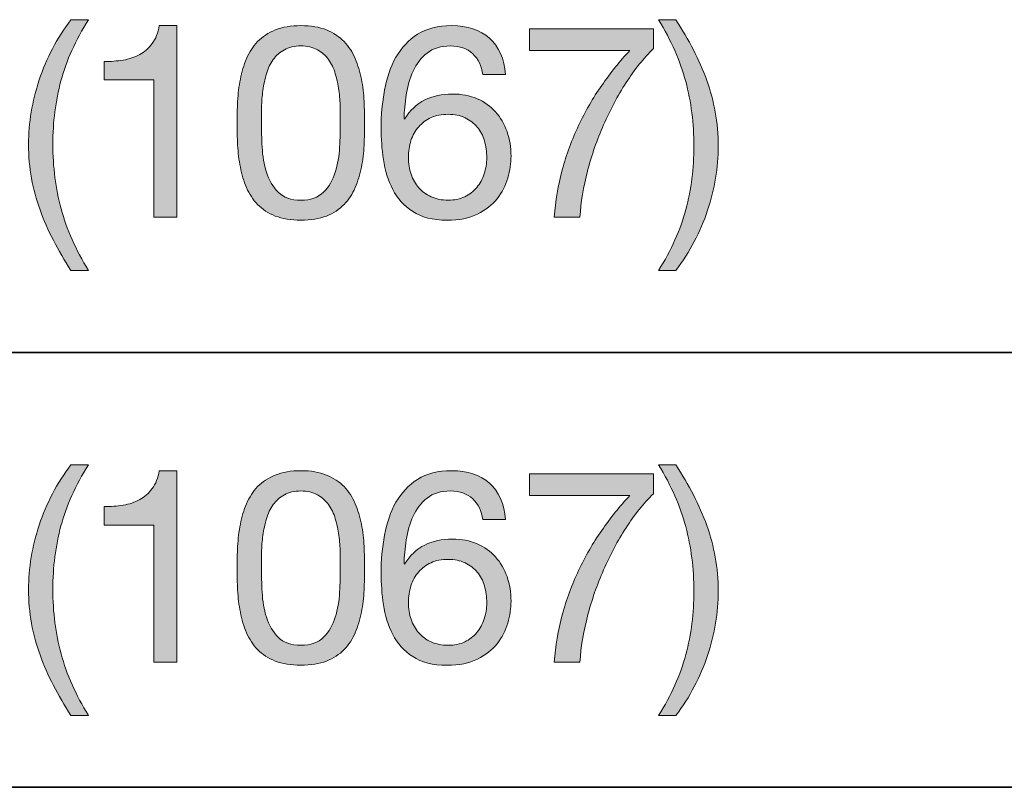
# Model space of a CAD drawing. Units: inches. Extents: x 0.5 to 8, y 0.2 to 10.9.
# Drawn here: x 5.8 to 6.3, y 8.4 to 8.7 of the extents above; entities that cross this region are included whole.
import ezdxf

# ---------------------------------------------------------------- set-up
doc = ezdxf.new("R2010")
doc.units = ezdxf.units.IN
doc.header["$MEASUREMENT"] = 0
doc.layers.add('Layer 1', color=7, linetype='Continuous')

# ---------------------------------------------------------------- blocks, each defined once
blk = doc.blocks.new('block 58')
at = {"layer": 'Layer 1'}
h = blk.add_hatch(color=250, dxfattribs=at)
h.dxf.hatch_style = 2
edge = h.paths.add_edge_path()
edge.add_spline(control_points=[(5.85645, 8.62703), (5.85415, 8.6314), (5.85221, 8.63582), (5.8506, 8.64031), (5.84899, 8.6448), (5.84775, 8.64939), (5.84688, 8.65412), (5.84602, 8.65884), (5.84558, 8.6638), (5.84558, 8.66899), (5.84558, 8.67828), (5.84714, 8.68765), (5.85025, 8.69709), (5.85335, 8.70654), (5.85798, 8.71531), (5.86412, 8.72342), (5.86412, 8.72342), (5.87179, 8.72342), (5.87179, 8.72342), (5.86613, 8.71444), (5.86211, 8.70555), (5.85975, 8.69674), (5.85738, 8.68792), (5.8562, 8.67868), (5.8562, 8.66899), (5.8562, 8.65908), (5.85741, 8.64967), (5.85981, 8.64078), (5.86221, 8.63188), (5.8662, 8.62291), (5.87179, 8.61386), (5.87179, 8.61386), (5.86412, 8.61386), (5.86412, 8.61386), (5.86129, 8.61827), (5.85872, 8.62266), (5.85645, 8.62703)], knot_values=[0, 0, 0, 0, 1, 1, 1, 2, 2, 2, 3, 3, 3, 4, 4, 4, 5, 5, 5, 6, 6, 6, 7, 7, 7, 8, 8, 8, 9, 9, 9, 10, 10, 10, 11, 11, 11, 12, 12, 12, 12], degree=3, periodic=1)
h = blk.add_hatch(color=250, dxfattribs=at)
h.dxf.hatch_style = 2
edge = h.paths.add_edge_path()
edge.add_spline(control_points=[(6.13281, 8.64048), (6.13517, 8.64934), (6.13635, 8.65856), (6.13635, 8.66817), (6.13635, 8.67809), (6.13515, 8.68751), (6.13274, 8.69645), (6.13034, 8.70538), (6.1264, 8.71437), (6.12089, 8.72342), (6.12089, 8.72342), (6.12845, 8.72342), (6.12845, 8.72342), (6.13128, 8.71901), (6.13383, 8.71462), (6.13611, 8.71025), (6.1384, 8.70589), (6.14034, 8.70144), (6.14195, 8.69691), (6.14357, 8.69239), (6.14482, 8.68776), (6.14568, 8.68304), (6.14654, 8.67832), (6.14697, 8.67336), (6.14697, 8.66817), (6.14697, 8.65888), (6.14543, 8.64954), (6.14231, 8.64013), (6.1392, 8.63072), (6.13458, 8.62197), (6.12845, 8.61386), (6.12845, 8.61386), (6.12089, 8.61386), (6.12089, 8.61386), (6.12648, 8.62276), (6.13045, 8.63163), (6.13281, 8.64048)], knot_values=[0, 0, 0, 0, 1, 1, 1, 2, 2, 2, 3, 3, 3, 4, 4, 4, 5, 5, 5, 6, 6, 6, 7, 7, 7, 8, 8, 8, 9, 9, 9, 10, 10, 10, 11, 11, 11, 12, 12, 12, 12], degree=3, periodic=1)
h = blk.add_hatch(color=250, dxfattribs=at)
h.dxf.hatch_style = 2
edge = h.paths.add_edge_path()
edge.add_spline(control_points=[(5.90036, 8.63712), (5.90036, 8.63712), (5.90036, 8.69709), (5.90036, 8.69709), (5.90036, 8.69709), (5.87863, 8.69709), (5.87863, 8.69709), (5.87863, 8.69709), (5.87863, 8.70512), (5.87863, 8.70512), (5.88147, 8.70512), (5.88422, 8.70534), (5.88691, 8.70577), (5.88958, 8.7062), (5.89199, 8.70701), (5.89417, 8.70819), (5.89632, 8.70937), (5.89815, 8.71098), (5.89966, 8.71303), (5.90115, 8.71507), (5.90217, 8.71767), (5.90272, 8.72082), (5.90272, 8.72082), (5.9104, 8.72082), (5.9104, 8.72082), (5.9104, 8.72082), (5.9104, 8.63712), (5.9104, 8.63712), (5.9104, 8.63712), (5.90036, 8.63712), (5.90036, 8.63712)], knot_values=[0, 0, 0, 0, 1, 1, 1, 2, 2, 2, 3, 3, 3, 4, 4, 4, 5, 5, 5, 6, 6, 6, 7, 7, 7, 8, 8, 8, 9, 9, 9, 10, 10, 10, 10], degree=3, periodic=1)
h = blk.add_hatch(color=250, dxfattribs=at)
h.dxf.hatch_style = 2
edge = h.paths.add_edge_path()
edge.add_spline(control_points=[(5.93696, 8.68776), (5.93712, 8.69107), (5.93751, 8.6943), (5.93814, 8.69744), (5.93876, 8.7006), (5.93967, 8.70359), (5.94085, 8.70641), (5.94203, 8.70925), (5.94364, 8.71173), (5.94569, 8.71385), (5.94774, 8.71598), (5.95032, 8.71767), (5.95342, 8.71893), (5.95653, 8.72019), (5.96026, 8.72082), (5.96459, 8.72082), (5.96891, 8.72082), (5.97263, 8.72019), (5.97574, 8.71893), (5.97884, 8.71767), (5.98142, 8.71598), (5.98347, 8.71385), (5.98551, 8.71173), (5.98713, 8.70925), (5.98831, 8.70641), (5.98949, 8.70359), (5.9904, 8.7006), (5.99102, 8.69744), (5.99166, 8.6943), (5.99205, 8.69107), (5.9922, 8.68776), (5.99236, 8.68446), (5.99245, 8.68127), (5.99245, 8.6782), (5.99245, 8.67513), (5.99236, 8.67194), (5.9922, 8.66864), (5.99205, 8.66534), (5.99166, 8.66211), (5.99102, 8.65896), (5.9904, 8.65581), (5.98949, 8.65284), (5.98831, 8.65004), (5.98713, 8.64725), (5.98551, 8.6448), (5.98347, 8.64267), (5.98142, 8.64054), (5.97887, 8.63887), (5.9758, 8.63765), (5.97272, 8.63643), (5.96899, 8.63582), (5.96459, 8.63582), (5.96026, 8.63582), (5.95653, 8.63643), (5.95342, 8.63765), (5.95032, 8.63887), (5.94774, 8.64054), (5.94569, 8.64267), (5.94364, 8.6448), (5.94203, 8.64725), (5.94085, 8.65004), (5.93967, 8.65284), (5.93876, 8.65581), (5.93814, 8.65896), (5.93751, 8.66211), (5.93712, 8.66534), (5.93696, 8.66864), (5.93679, 8.67194), (5.93673, 8.67513), (5.93673, 8.6782), (5.93673, 8.68127), (5.93679, 8.68446), (5.93696, 8.68776)], knot_values=[0, 0, 0, 0, 1, 1, 1, 2, 2, 2, 3, 3, 3, 4, 4, 4, 5, 5, 5, 6, 6, 6, 7, 7, 7, 8, 8, 8, 9, 9, 9, 10, 10, 10, 11, 11, 11, 12, 12, 12, 13, 13, 13, 14, 14, 14, 15, 15, 15, 16, 16, 16, 17, 17, 17, 18, 18, 18, 19, 19, 19, 20, 20, 20, 21, 21, 21, 22, 22, 22, 23, 23, 23, 24, 24, 24, 24], degree=3, periodic=1)
edge = h.paths.add_edge_path()
edge.add_spline(control_points=[(5.94765, 8.66775), (5.94784, 8.66386), (5.94847, 8.6602), (5.94953, 8.65677), (5.95059, 8.65335), (5.9523, 8.65046), (5.95467, 8.6481), (5.95703, 8.64574), (5.96033, 8.64456), (5.96459, 8.64456), (5.96883, 8.64456), (5.97214, 8.64574), (5.9745, 8.6481), (5.97686, 8.65046), (5.97857, 8.65335), (5.97963, 8.65677), (5.9807, 8.6602), (5.98132, 8.66386), (5.98153, 8.66775), (5.98172, 8.67165), (5.98181, 8.67517), (5.98181, 8.67832), (5.98181, 8.68037), (5.9818, 8.68263), (5.98176, 8.68511), (5.98172, 8.68759), (5.98153, 8.69006), (5.98117, 8.69255), (5.98082, 8.69503), (5.98031, 8.69744), (5.97963, 8.69981), (5.97896, 8.70217), (5.97799, 8.70423), (5.97668, 8.70601), (5.97538, 8.70778), (5.97375, 8.70921), (5.97179, 8.71031), (5.96982, 8.71141), (5.96742, 8.71197), (5.96459, 8.71197), (5.96175, 8.71197), (5.95935, 8.71141), (5.95738, 8.71031), (5.95542, 8.70921), (5.95378, 8.70778), (5.95249, 8.70601), (5.95119, 8.70423), (5.9502, 8.70217), (5.94953, 8.69981), (5.94887, 8.69744), (5.94835, 8.69503), (5.948, 8.69255), (5.94765, 8.69006), (5.94744, 8.68759), (5.9474, 8.68511), (5.94736, 8.68263), (5.94735, 8.68037), (5.94735, 8.67832), (5.94735, 8.67517), (5.94744, 8.67165), (5.94765, 8.66775)], knot_values=[0, 0, 0, 0, 1, 1, 1, 2, 2, 2, 3, 3, 3, 4, 4, 4, 5, 5, 5, 6, 6, 6, 7, 7, 7, 8, 8, 8, 9, 9, 9, 10, 10, 10, 11, 11, 11, 12, 12, 12, 13, 13, 13, 14, 14, 14, 15, 15, 15, 16, 16, 16, 17, 17, 17, 18, 18, 18, 19, 19, 19, 20, 20, 20, 20], degree=3, periodic=1)
h = blk.add_hatch(color=250, dxfattribs=at)
h.dxf.hatch_style = 2
edge = h.paths.add_edge_path()
edge.add_spline(control_points=[(6.03966, 8.70854), (6.03722, 8.71082), (6.034, 8.71197), (6.02999, 8.71197), (6.02573, 8.71197), (6.02231, 8.71092), (6.01971, 8.70884), (6.01712, 8.70675), (6.01508, 8.70412), (6.01363, 8.70093), (6.01218, 8.69774), (6.01118, 8.6943), (6.01062, 8.6906), (6.01008, 8.6869), (6.00975, 8.68344), (6.00968, 8.68021), (6.00968, 8.68021), (6.00991, 8.67997), (6.00991, 8.67997), (6.01227, 8.68383), (6.0152, 8.68663), (6.0187, 8.68835), (6.02222, 8.69008), (6.02625, 8.69095), (6.03082, 8.69095), (6.03483, 8.69095), (6.03843, 8.69026), (6.04161, 8.68888), (6.0448, 8.68751), (6.04747, 8.6856), (6.04964, 8.68316), (6.0518, 8.68072), (6.05348, 8.67785), (6.05466, 8.67454), (6.05584, 8.67124), (6.05642, 8.66766), (6.05642, 8.6638), (6.05642, 8.66073), (6.05596, 8.65755), (6.05501, 8.65424), (6.05406, 8.65093), (6.05252, 8.64792), (6.05035, 8.6452), (6.04818, 8.64249), (6.04532, 8.64025), (6.04173, 8.63848), (6.03815, 8.63671), (6.03372, 8.63582), (6.02846, 8.63582), (6.02223, 8.63582), (6.01724, 8.63708), (6.01345, 8.6396), (6.00968, 8.64212), (6.00677, 8.64535), (6.00472, 8.64928), (6.00267, 8.65321), (6.00132, 8.65755), (6.00065, 8.66227), (5.99997, 8.66699), (5.99965, 8.67155), (5.99965, 8.67596), (5.99965, 8.6817), (6.00014, 8.68727), (6.00113, 8.69266), (6.0021, 8.69805), (6.00377, 8.70283), (6.00613, 8.70701), (6.0085, 8.71118), (6.01165, 8.71453), (6.01558, 8.71704), (6.01952, 8.71956), (6.02447, 8.72082), (6.03045, 8.72082), (6.03738, 8.72082), (6.04289, 8.71899), (6.04698, 8.71533), (6.05108, 8.71167), (6.05344, 8.70638), (6.05406, 8.69945), (6.05406, 8.69945), (6.04403, 8.69945), (6.04403, 8.69945), (6.04357, 8.70323), (6.0421, 8.70626), (6.03966, 8.70854)], knot_values=[0, 0, 0, 0, 1, 1, 1, 2, 2, 2, 3, 3, 3, 4, 4, 4, 5, 5, 5, 6, 6, 6, 7, 7, 7, 8, 8, 8, 9, 9, 9, 10, 10, 10, 11, 11, 11, 12, 12, 12, 13, 13, 13, 14, 14, 14, 15, 15, 15, 16, 16, 16, 17, 17, 17, 18, 18, 18, 19, 19, 19, 20, 20, 20, 21, 21, 21, 22, 22, 22, 23, 23, 23, 24, 24, 24, 25, 25, 25, 26, 26, 26, 27, 27, 27, 28, 28, 28, 28], degree=3, periodic=1)
edge = h.paths.add_edge_path()
edge.add_spline(control_points=[(6.02148, 8.68062), (6.01935, 8.67964), (6.01755, 8.6783), (6.01606, 8.67661), (6.01455, 8.67491), (6.01344, 8.67291), (6.0127, 8.67059), (6.01194, 8.66827), (6.01157, 8.66581), (6.01157, 8.66321), (6.01157, 8.66061), (6.01196, 8.65817), (6.01275, 8.65589), (6.01354, 8.65361), (6.01466, 8.65164), (6.01611, 8.64998), (6.01756, 8.64834), (6.01938, 8.64701), (6.02154, 8.64603), (6.02371, 8.64505), (6.02616, 8.64456), (6.02892, 8.64456), (6.03167, 8.64456), (6.0341, 8.64505), (6.03619, 8.64603), (6.03826, 8.64701), (6.04003, 8.64837), (6.04144, 8.65011), (6.04285, 8.65184), (6.04393, 8.65382), (6.04468, 8.65607), (6.04542, 8.65831), (6.0458, 8.66065), (6.0458, 8.66309), (6.0458, 8.66569), (6.04546, 8.66815), (6.0448, 8.67047), (6.04414, 8.67279), (6.04309, 8.6748), (6.04167, 8.67649), (6.04026, 8.67818), (6.03848, 8.67954), (6.03636, 8.68056), (6.03423, 8.68159), (6.03175, 8.68209), (6.02892, 8.68209), (6.02608, 8.68209), (6.02361, 8.68161), (6.02148, 8.68062)], knot_values=[0, 0, 0, 0, 1, 1, 1, 2, 2, 2, 3, 3, 3, 4, 4, 4, 5, 5, 5, 6, 6, 6, 7, 7, 7, 8, 8, 8, 9, 9, 9, 10, 10, 10, 11, 11, 11, 12, 12, 12, 13, 13, 13, 14, 14, 14, 15, 15, 15, 16, 16, 16, 16], degree=3, periodic=1)
h = blk.add_hatch(color=250, dxfattribs=at)
h.dxf.hatch_style = 2
edge = h.paths.add_edge_path()
edge.add_spline(control_points=[(6.10672, 8.69591), (6.10301, 8.69017), (6.09973, 8.68403), (6.09686, 8.6775), (6.09399, 8.67096), (6.09165, 8.66423), (6.08984, 8.65731), (6.08803, 8.65038), (6.08693, 8.64365), (6.08653, 8.63712), (6.08653, 8.63712), (6.07532, 8.63712), (6.07532, 8.63712), (6.07579, 8.6442), (6.07694, 8.65111), (6.0788, 8.65784), (6.08065, 8.66456), (6.08303, 8.67102), (6.08594, 8.6772), (6.08885, 8.68338), (6.09222, 8.68922), (6.09604, 8.69473), (6.09985, 8.70024), (6.10396, 8.70532), (6.10837, 8.70996), (6.10837, 8.70996), (6.06445, 8.70996), (6.06445, 8.70996), (6.06445, 8.70996), (6.06445, 8.7194), (6.06445, 8.7194), (6.06445, 8.7194), (6.11864, 8.7194), (6.11864, 8.7194), (6.11864, 8.7194), (6.11864, 8.71079), (6.11864, 8.71079), (6.11439, 8.70661), (6.11042, 8.70165), (6.10672, 8.69591)], knot_values=[0, 0, 0, 0, 1, 1, 1, 2, 2, 2, 3, 3, 3, 4, 4, 4, 5, 5, 5, 6, 6, 6, 7, 7, 7, 8, 8, 8, 9, 9, 9, 10, 10, 10, 11, 11, 11, 12, 12, 12, 13, 13, 13, 13], degree=3, periodic=1)
at = {"layer": 'Layer 1', "lineweight": 0}
for points, knots in [([(5.85645, 8.62703), (5.85415, 8.6314), (5.85221, 8.63582), (5.8506, 8.64031), (5.84899, 8.6448), (5.84775, 8.64939), (5.84688, 8.65412), (5.84602, 8.65884), (5.84558, 8.6638), (5.84558, 8.66899), (5.84558, 8.67828), (5.84714, 8.68765), (5.85025, 8.69709), (5.85335, 8.70654), (5.85798, 8.71531), (5.86412, 8.72342), (5.86412, 8.72342), (5.87179, 8.72342), (5.87179, 8.72342), (5.86613, 8.71444), (5.86211, 8.70555), (5.85975, 8.69674), (5.85738, 8.68792), (5.8562, 8.67868), (5.8562, 8.66899), (5.8562, 8.65908), (5.85741, 8.64967), (5.85981, 8.64078), (5.86221, 8.63188), (5.8662, 8.62291), (5.87179, 8.61386), (5.87179, 8.61386), (5.86412, 8.61386), (5.86412, 8.61386), (5.86129, 8.61827), (5.85872, 8.62266), (5.85645, 8.62703)], [0, 0, 0, 0, 1, 1, 1, 2, 2, 2, 3, 3, 3, 4, 4, 4, 5, 5, 5, 6, 6, 6, 7, 7, 7, 8, 8, 8, 9, 9, 9, 10, 10, 10, 11, 11, 11, 12, 12, 12, 12]), ([(6.13281, 8.64048), (6.13517, 8.64934), (6.13635, 8.65856), (6.13635, 8.66817), (6.13635, 8.67809), (6.13515, 8.68751), (6.13274, 8.69645), (6.13034, 8.70538), (6.1264, 8.71437), (6.12089, 8.72342), (6.12089, 8.72342), (6.12845, 8.72342), (6.12845, 8.72342), (6.13128, 8.71901), (6.13383, 8.71462), (6.13611, 8.71025), (6.1384, 8.70589), (6.14034, 8.70144), (6.14195, 8.69691), (6.14357, 8.69239), (6.14482, 8.68776), (6.14568, 8.68304), (6.14654, 8.67832), (6.14697, 8.67336), (6.14697, 8.66817), (6.14697, 8.65888), (6.14543, 8.64954), (6.14231, 8.64013), (6.1392, 8.63072), (6.13458, 8.62197), (6.12845, 8.61386), (6.12845, 8.61386), (6.12089, 8.61386), (6.12089, 8.61386), (6.12648, 8.62276), (6.13045, 8.63163), (6.13281, 8.64048)], [0, 0, 0, 0, 1, 1, 1, 2, 2, 2, 3, 3, 3, 4, 4, 4, 5, 5, 5, 6, 6, 6, 7, 7, 7, 8, 8, 8, 9, 9, 9, 10, 10, 10, 11, 11, 11, 12, 12, 12, 12]), ([(5.90036, 8.63712), (5.90036, 8.63712), (5.90036, 8.69709), (5.90036, 8.69709), (5.90036, 8.69709), (5.87863, 8.69709), (5.87863, 8.69709), (5.87863, 8.69709), (5.87863, 8.70512), (5.87863, 8.70512), (5.88147, 8.70512), (5.88422, 8.70534), (5.88691, 8.70577), (5.88958, 8.7062), (5.89199, 8.70701), (5.89417, 8.70819), (5.89632, 8.70937), (5.89815, 8.71098), (5.89966, 8.71303), (5.90115, 8.71507), (5.90217, 8.71767), (5.90272, 8.72082), (5.90272, 8.72082), (5.9104, 8.72082), (5.9104, 8.72082), (5.9104, 8.72082), (5.9104, 8.63712), (5.9104, 8.63712), (5.9104, 8.63712), (5.90036, 8.63712), (5.90036, 8.63712)], [0, 0, 0, 0, 1, 1, 1, 2, 2, 2, 3, 3, 3, 4, 4, 4, 5, 5, 5, 6, 6, 6, 7, 7, 7, 8, 8, 8, 9, 9, 9, 10, 10, 10, 10]), ([(5.93696, 8.68776), (5.93712, 8.69107), (5.93751, 8.6943), (5.93814, 8.69744), (5.93876, 8.7006), (5.93967, 8.70359), (5.94085, 8.70641), (5.94203, 8.70925), (5.94364, 8.71173), (5.94569, 8.71385), (5.94774, 8.71598), (5.95032, 8.71767), (5.95342, 8.71893), (5.95653, 8.72019), (5.96026, 8.72082), (5.96459, 8.72082), (5.96891, 8.72082), (5.97263, 8.72019), (5.97574, 8.71893), (5.97884, 8.71767), (5.98142, 8.71598), (5.98347, 8.71385), (5.98551, 8.71173), (5.98713, 8.70925), (5.98831, 8.70641), (5.98949, 8.70359), (5.9904, 8.7006), (5.99102, 8.69744), (5.99166, 8.6943), (5.99205, 8.69107), (5.9922, 8.68776), (5.99236, 8.68446), (5.99245, 8.68127), (5.99245, 8.6782), (5.99245, 8.67513), (5.99236, 8.67194), (5.9922, 8.66864), (5.99205, 8.66534), (5.99166, 8.66211), (5.99102, 8.65896), (5.9904, 8.65581), (5.98949, 8.65284), (5.98831, 8.65004), (5.98713, 8.64725), (5.98551, 8.6448), (5.98347, 8.64267), (5.98142, 8.64054), (5.97887, 8.63887), (5.9758, 8.63765), (5.97272, 8.63643), (5.96899, 8.63582), (5.96459, 8.63582), (5.96026, 8.63582), (5.95653, 8.63643), (5.95342, 8.63765), (5.95032, 8.63887), (5.94774, 8.64054), (5.94569, 8.64267), (5.94364, 8.6448), (5.94203, 8.64725), (5.94085, 8.65004), (5.93967, 8.65284), (5.93876, 8.65581), (5.93814, 8.65896), (5.93751, 8.66211), (5.93712, 8.66534), (5.93696, 8.66864), (5.93679, 8.67194), (5.93673, 8.67513), (5.93673, 8.6782), (5.93673, 8.68127), (5.93679, 8.68446), (5.93696, 8.68776)], [0, 0, 0, 0, 1, 1, 1, 2, 2, 2, 3, 3, 3, 4, 4, 4, 5, 5, 5, 6, 6, 6, 7, 7, 7, 8, 8, 8, 9, 9, 9, 10, 10, 10, 11, 11, 11, 12, 12, 12, 13, 13, 13, 14, 14, 14, 15, 15, 15, 16, 16, 16, 17, 17, 17, 18, 18, 18, 19, 19, 19, 20, 20, 20, 21, 21, 21, 22, 22, 22, 23, 23, 23, 24, 24, 24, 24]), ([(6.03966, 8.70854), (6.03722, 8.71082), (6.034, 8.71197), (6.02999, 8.71197), (6.02573, 8.71197), (6.02231, 8.71092), (6.01971, 8.70884), (6.01712, 8.70675), (6.01508, 8.70412), (6.01363, 8.70093), (6.01218, 8.69774), (6.01118, 8.6943), (6.01062, 8.6906), (6.01008, 8.6869), (6.00975, 8.68344), (6.00968, 8.68021), (6.00968, 8.68021), (6.00991, 8.67997), (6.00991, 8.67997), (6.01227, 8.68383), (6.0152, 8.68663), (6.0187, 8.68835), (6.02222, 8.69008), (6.02625, 8.69095), (6.03082, 8.69095), (6.03483, 8.69095), (6.03843, 8.69026), (6.04161, 8.68888), (6.0448, 8.68751), (6.04747, 8.6856), (6.04964, 8.68316), (6.0518, 8.68072), (6.05348, 8.67785), (6.05466, 8.67454), (6.05584, 8.67124), (6.05642, 8.66766), (6.05642, 8.6638), (6.05642, 8.66073), (6.05596, 8.65755), (6.05501, 8.65424), (6.05406, 8.65093), (6.05252, 8.64792), (6.05035, 8.6452), (6.04818, 8.64249), (6.04532, 8.64025), (6.04173, 8.63848), (6.03815, 8.63671), (6.03372, 8.63582), (6.02846, 8.63582), (6.02223, 8.63582), (6.01724, 8.63708), (6.01345, 8.6396), (6.00968, 8.64212), (6.00677, 8.64535), (6.00472, 8.64928), (6.00267, 8.65321), (6.00132, 8.65755), (6.00065, 8.66227), (5.99997, 8.66699), (5.99965, 8.67155), (5.99965, 8.67596), (5.99965, 8.6817), (6.00014, 8.68727), (6.00113, 8.69266), (6.0021, 8.69805), (6.00377, 8.70283), (6.00613, 8.70701), (6.0085, 8.71118), (6.01165, 8.71453), (6.01558, 8.71704), (6.01952, 8.71956), (6.02447, 8.72082), (6.03045, 8.72082), (6.03738, 8.72082), (6.04289, 8.71899), (6.04698, 8.71533), (6.05108, 8.71167), (6.05344, 8.70638), (6.05406, 8.69945), (6.05406, 8.69945), (6.04403, 8.69945), (6.04403, 8.69945), (6.04357, 8.70323), (6.0421, 8.70626), (6.03966, 8.70854)], [0, 0, 0, 0, 1, 1, 1, 2, 2, 2, 3, 3, 3, 4, 4, 4, 5, 5, 5, 6, 6, 6, 7, 7, 7, 8, 8, 8, 9, 9, 9, 10, 10, 10, 11, 11, 11, 12, 12, 12, 13, 13, 13, 14, 14, 14, 15, 15, 15, 16, 16, 16, 17, 17, 17, 18, 18, 18, 19, 19, 19, 20, 20, 20, 21, 21, 21, 22, 22, 22, 23, 23, 23, 24, 24, 24, 25, 25, 25, 26, 26, 26, 27, 27, 27, 28, 28, 28, 28]), ([(6.10672, 8.69591), (6.10301, 8.69017), (6.09973, 8.68403), (6.09686, 8.6775), (6.09399, 8.67096), (6.09165, 8.66423), (6.08984, 8.65731), (6.08803, 8.65038), (6.08693, 8.64365), (6.08653, 8.63712), (6.08653, 8.63712), (6.07532, 8.63712), (6.07532, 8.63712), (6.07579, 8.6442), (6.07694, 8.65111), (6.0788, 8.65784), (6.08065, 8.66456), (6.08303, 8.67102), (6.08594, 8.6772), (6.08885, 8.68338), (6.09222, 8.68922), (6.09604, 8.69473), (6.09985, 8.70024), (6.10396, 8.70532), (6.10837, 8.70996), (6.10837, 8.70996), (6.06445, 8.70996), (6.06445, 8.70996), (6.06445, 8.70996), (6.06445, 8.7194), (6.06445, 8.7194), (6.06445, 8.7194), (6.11864, 8.7194), (6.11864, 8.7194), (6.11864, 8.7194), (6.11864, 8.71079), (6.11864, 8.71079), (6.11439, 8.70661), (6.11042, 8.70165), (6.10672, 8.69591)], [0, 0, 0, 0, 1, 1, 1, 2, 2, 2, 3, 3, 3, 4, 4, 4, 5, 5, 5, 6, 6, 6, 7, 7, 7, 8, 8, 8, 9, 9, 9, 10, 10, 10, 11, 11, 11, 12, 12, 12, 13, 13, 13, 13]), ([(5.94765, 8.66775), (5.94784, 8.66386), (5.94847, 8.6602), (5.94953, 8.65677), (5.95059, 8.65335), (5.9523, 8.65046), (5.95467, 8.6481), (5.95703, 8.64574), (5.96033, 8.64456), (5.96459, 8.64456), (5.96883, 8.64456), (5.97214, 8.64574), (5.9745, 8.6481), (5.97686, 8.65046), (5.97857, 8.65335), (5.97963, 8.65677), (5.9807, 8.6602), (5.98132, 8.66386), (5.98153, 8.66775), (5.98172, 8.67165), (5.98181, 8.67517), (5.98181, 8.67832), (5.98181, 8.68037), (5.9818, 8.68263), (5.98176, 8.68511), (5.98172, 8.68759), (5.98153, 8.69006), (5.98117, 8.69255), (5.98082, 8.69503), (5.98031, 8.69744), (5.97963, 8.69981), (5.97896, 8.70217), (5.97799, 8.70423), (5.97668, 8.70601), (5.97538, 8.70778), (5.97375, 8.70921), (5.97179, 8.71031), (5.96982, 8.71141), (5.96742, 8.71197), (5.96459, 8.71197), (5.96175, 8.71197), (5.95935, 8.71141), (5.95738, 8.71031), (5.95542, 8.70921), (5.95378, 8.70778), (5.95249, 8.70601), (5.95119, 8.70423), (5.9502, 8.70217), (5.94953, 8.69981), (5.94887, 8.69744), (5.94835, 8.69503), (5.948, 8.69255), (5.94765, 8.69006), (5.94744, 8.68759), (5.9474, 8.68511), (5.94736, 8.68263), (5.94735, 8.68037), (5.94735, 8.67832), (5.94735, 8.67517), (5.94744, 8.67165), (5.94765, 8.66775)], [0, 0, 0, 0, 1, 1, 1, 2, 2, 2, 3, 3, 3, 4, 4, 4, 5, 5, 5, 6, 6, 6, 7, 7, 7, 8, 8, 8, 9, 9, 9, 10, 10, 10, 11, 11, 11, 12, 12, 12, 13, 13, 13, 14, 14, 14, 15, 15, 15, 16, 16, 16, 17, 17, 17, 18, 18, 18, 19, 19, 19, 20, 20, 20, 20]), ([(6.02148, 8.68062), (6.01935, 8.67964), (6.01755, 8.6783), (6.01606, 8.67661), (6.01455, 8.67491), (6.01344, 8.67291), (6.0127, 8.67059), (6.01194, 8.66827), (6.01157, 8.66581), (6.01157, 8.66321), (6.01157, 8.66061), (6.01196, 8.65817), (6.01275, 8.65589), (6.01354, 8.65361), (6.01466, 8.65164), (6.01611, 8.64998), (6.01756, 8.64834), (6.01938, 8.64701), (6.02154, 8.64603), (6.02371, 8.64505), (6.02616, 8.64456), (6.02892, 8.64456), (6.03167, 8.64456), (6.0341, 8.64505), (6.03619, 8.64603), (6.03826, 8.64701), (6.04003, 8.64837), (6.04144, 8.65011), (6.04285, 8.65184), (6.04393, 8.65382), (6.04468, 8.65607), (6.04542, 8.65831), (6.0458, 8.66065), (6.0458, 8.66309), (6.0458, 8.66569), (6.04546, 8.66815), (6.0448, 8.67047), (6.04414, 8.67279), (6.04309, 8.6748), (6.04167, 8.67649), (6.04026, 8.67818), (6.03848, 8.67954), (6.03636, 8.68056), (6.03423, 8.68159), (6.03175, 8.68209), (6.02892, 8.68209), (6.02608, 8.68209), (6.02361, 8.68161), (6.02148, 8.68062)], [0, 0, 0, 0, 1, 1, 1, 2, 2, 2, 3, 3, 3, 4, 4, 4, 5, 5, 5, 6, 6, 6, 7, 7, 7, 8, 8, 8, 9, 9, 9, 10, 10, 10, 11, 11, 11, 12, 12, 12, 13, 13, 13, 14, 14, 14, 15, 15, 15, 16, 16, 16, 16])]:
    blk.add_open_spline(points, degree=3, knots=knots, dxfattribs=at)
blk = doc.blocks.new('block 59')
at = {"layer": 'Layer 1'}
h = blk.add_hatch(color=250, dxfattribs=at)
h.dxf.hatch_style = 2
edge = h.paths.add_edge_path()
edge.add_spline(control_points=[(5.85645, 8.43258), (5.85415, 8.43695), (5.85221, 8.44138), (5.8506, 8.44586), (5.84899, 8.45035), (5.84775, 8.45495), (5.84688, 8.45968), (5.84602, 8.4644), (5.84558, 8.46935), (5.84558, 8.47455), (5.84558, 8.48383), (5.84714, 8.4932), (5.85025, 8.50264), (5.85335, 8.51209), (5.85798, 8.52087), (5.86412, 8.52897), (5.86412, 8.52897), (5.87179, 8.52897), (5.87179, 8.52897), (5.86613, 8.52), (5.86211, 8.51111), (5.85975, 8.50229), (5.85738, 8.49348), (5.8562, 8.48423), (5.8562, 8.47455), (5.8562, 8.46463), (5.85741, 8.45523), (5.85981, 8.44634), (5.86221, 8.43744), (5.8662, 8.42847), (5.87179, 8.41942), (5.87179, 8.41942), (5.86412, 8.41942), (5.86412, 8.41942), (5.86129, 8.42383), (5.85872, 8.42822), (5.85645, 8.43258)], knot_values=[0, 0, 0, 0, 1, 1, 1, 2, 2, 2, 3, 3, 3, 4, 4, 4, 5, 5, 5, 6, 6, 6, 7, 7, 7, 8, 8, 8, 9, 9, 9, 10, 10, 10, 11, 11, 11, 12, 12, 12, 12], degree=3, periodic=1)
h = blk.add_hatch(color=250, dxfattribs=at)
h.dxf.hatch_style = 2
edge = h.paths.add_edge_path()
edge.add_spline(control_points=[(6.13281, 8.44604), (6.13517, 8.4549), (6.13635, 8.46412), (6.13635, 8.47372), (6.13635, 8.48364), (6.13515, 8.49306), (6.13274, 8.502), (6.13034, 8.51093), (6.1264, 8.51992), (6.12089, 8.52897), (6.12089, 8.52897), (6.12845, 8.52897), (6.12845, 8.52897), (6.13128, 8.52456), (6.13383, 8.52018), (6.13611, 8.51581), (6.1384, 8.51144), (6.14034, 8.50699), (6.14195, 8.50247), (6.14357, 8.49795), (6.14482, 8.49332), (6.14568, 8.4886), (6.14654, 8.48387), (6.14697, 8.47892), (6.14697, 8.47372), (6.14697, 8.46444), (6.14543, 8.45509), (6.14231, 8.44569), (6.1392, 8.43628), (6.13458, 8.42752), (6.12845, 8.41942), (6.12845, 8.41942), (6.12089, 8.41942), (6.12089, 8.41942), (6.12648, 8.42831), (6.13045, 8.43719), (6.13281, 8.44604)], knot_values=[0, 0, 0, 0, 1, 1, 1, 2, 2, 2, 3, 3, 3, 4, 4, 4, 5, 5, 5, 6, 6, 6, 7, 7, 7, 8, 8, 8, 9, 9, 9, 10, 10, 10, 11, 11, 11, 12, 12, 12, 12], degree=3, periodic=1)
h = blk.add_hatch(color=250, dxfattribs=at)
h.dxf.hatch_style = 2
edge = h.paths.add_edge_path()
edge.add_spline(control_points=[(5.90036, 8.44267), (5.90036, 8.44267), (5.90036, 8.50264), (5.90036, 8.50264), (5.90036, 8.50264), (5.87863, 8.50264), (5.87863, 8.50264), (5.87863, 8.50264), (5.87863, 8.51067), (5.87863, 8.51067), (5.88147, 8.51067), (5.88422, 8.51089), (5.88691, 8.51133), (5.88958, 8.51175), (5.89199, 8.51257), (5.89417, 8.51375), (5.89632, 8.51493), (5.89815, 8.51653), (5.89966, 8.51858), (5.90115, 8.52063), (5.90217, 8.52323), (5.90272, 8.52637), (5.90272, 8.52637), (5.9104, 8.52637), (5.9104, 8.52637), (5.9104, 8.52637), (5.9104, 8.44267), (5.9104, 8.44267), (5.9104, 8.44267), (5.90036, 8.44267), (5.90036, 8.44267)], knot_values=[0, 0, 0, 0, 1, 1, 1, 2, 2, 2, 3, 3, 3, 4, 4, 4, 5, 5, 5, 6, 6, 6, 7, 7, 7, 8, 8, 8, 9, 9, 9, 10, 10, 10, 10], degree=3, periodic=1)
h = blk.add_hatch(color=250, dxfattribs=at)
h.dxf.hatch_style = 2
edge = h.paths.add_edge_path()
edge.add_spline(control_points=[(5.93696, 8.49332), (5.93712, 8.49662), (5.93751, 8.49985), (5.93814, 8.503), (5.93876, 8.50615), (5.93967, 8.50914), (5.94085, 8.51197), (5.94203, 8.5148), (5.94364, 8.51729), (5.94569, 8.51941), (5.94774, 8.52154), (5.95032, 8.52323), (5.95342, 8.52449), (5.95653, 8.52574), (5.96026, 8.52637), (5.96459, 8.52637), (5.96891, 8.52637), (5.97263, 8.52574), (5.97574, 8.52449), (5.97884, 8.52323), (5.98142, 8.52154), (5.98347, 8.51941), (5.98551, 8.51729), (5.98713, 8.5148), (5.98831, 8.51197), (5.98949, 8.50914), (5.9904, 8.50615), (5.99102, 8.503), (5.99166, 8.49985), (5.99205, 8.49662), (5.9922, 8.49332), (5.99236, 8.49002), (5.99245, 8.48683), (5.99245, 8.48376), (5.99245, 8.48069), (5.99236, 8.4775), (5.9922, 8.4742), (5.99205, 8.47089), (5.99166, 8.46766), (5.99102, 8.46451), (5.9904, 8.46136), (5.98949, 8.45839), (5.98831, 8.4556), (5.98713, 8.45281), (5.98551, 8.45035), (5.98347, 8.44822), (5.98142, 8.4461), (5.97887, 8.44442), (5.9758, 8.4432), (5.97272, 8.44199), (5.96899, 8.44138), (5.96459, 8.44138), (5.96026, 8.44138), (5.95653, 8.44199), (5.95342, 8.4432), (5.95032, 8.44442), (5.94774, 8.4461), (5.94569, 8.44822), (5.94364, 8.45035), (5.94203, 8.45281), (5.94085, 8.4556), (5.93967, 8.45839), (5.93876, 8.46136), (5.93814, 8.46451), (5.93751, 8.46766), (5.93712, 8.47089), (5.93696, 8.4742), (5.93679, 8.4775), (5.93673, 8.48069), (5.93673, 8.48376), (5.93673, 8.48683), (5.93679, 8.49002), (5.93696, 8.49332)], knot_values=[0, 0, 0, 0, 1, 1, 1, 2, 2, 2, 3, 3, 3, 4, 4, 4, 5, 5, 5, 6, 6, 6, 7, 7, 7, 8, 8, 8, 9, 9, 9, 10, 10, 10, 11, 11, 11, 12, 12, 12, 13, 13, 13, 14, 14, 14, 15, 15, 15, 16, 16, 16, 17, 17, 17, 18, 18, 18, 19, 19, 19, 20, 20, 20, 21, 21, 21, 22, 22, 22, 23, 23, 23, 24, 24, 24, 24], degree=3, periodic=1)
edge = h.paths.add_edge_path()
edge.add_spline(control_points=[(5.94765, 8.47331), (5.94784, 8.46941), (5.94847, 8.46575), (5.94953, 8.46233), (5.95059, 8.45891), (5.9523, 8.45601), (5.95467, 8.45365), (5.95703, 8.45129), (5.96033, 8.45011), (5.96459, 8.45011), (5.96883, 8.45011), (5.97214, 8.45129), (5.9745, 8.45365), (5.97686, 8.45601), (5.97857, 8.45891), (5.97963, 8.46233), (5.9807, 8.46575), (5.98132, 8.46941), (5.98153, 8.47331), (5.98172, 8.47721), (5.98181, 8.48073), (5.98181, 8.48387), (5.98181, 8.48592), (5.9818, 8.48819), (5.98176, 8.49066), (5.98172, 8.49314), (5.98153, 8.49562), (5.98117, 8.4981), (5.98082, 8.50058), (5.98031, 8.503), (5.97963, 8.50536), (5.97896, 8.50772), (5.97799, 8.50979), (5.97668, 8.51156), (5.97538, 8.51333), (5.97375, 8.51476), (5.97179, 8.51587), (5.96982, 8.51697), (5.96742, 8.51752), (5.96459, 8.51752), (5.96175, 8.51752), (5.95935, 8.51697), (5.95738, 8.51587), (5.95542, 8.51476), (5.95378, 8.51333), (5.95249, 8.51156), (5.95119, 8.50979), (5.9502, 8.50772), (5.94953, 8.50536), (5.94887, 8.503), (5.94835, 8.50058), (5.948, 8.4981), (5.94765, 8.49562), (5.94744, 8.49314), (5.9474, 8.49066), (5.94736, 8.48819), (5.94735, 8.48592), (5.94735, 8.48387), (5.94735, 8.48073), (5.94744, 8.47721), (5.94765, 8.47331)], knot_values=[0, 0, 0, 0, 1, 1, 1, 2, 2, 2, 3, 3, 3, 4, 4, 4, 5, 5, 5, 6, 6, 6, 7, 7, 7, 8, 8, 8, 9, 9, 9, 10, 10, 10, 11, 11, 11, 12, 12, 12, 13, 13, 13, 14, 14, 14, 15, 15, 15, 16, 16, 16, 17, 17, 17, 18, 18, 18, 19, 19, 19, 20, 20, 20, 20], degree=3, periodic=1)
h = blk.add_hatch(color=250, dxfattribs=at)
h.dxf.hatch_style = 2
edge = h.paths.add_edge_path()
edge.add_spline(control_points=[(6.03966, 8.5141), (6.03722, 8.51638), (6.034, 8.51752), (6.02999, 8.51752), (6.02573, 8.51752), (6.02231, 8.51648), (6.01971, 8.51439), (6.01712, 8.51231), (6.01508, 8.50967), (6.01363, 8.50648), (6.01218, 8.5033), (6.01118, 8.49985), (6.01062, 8.49615), (6.01008, 8.49245), (6.00975, 8.48899), (6.00968, 8.48577), (6.00968, 8.48577), (6.00991, 8.48553), (6.00991, 8.48553), (6.01227, 8.48939), (6.0152, 8.49218), (6.0187, 8.49391), (6.02222, 8.49564), (6.02625, 8.49651), (6.03082, 8.49651), (6.03483, 8.49651), (6.03843, 8.49582), (6.04161, 8.49444), (6.0448, 8.49306), (6.04747, 8.49116), (6.04964, 8.48872), (6.0518, 8.48627), (6.05348, 8.48341), (6.05466, 8.4801), (6.05584, 8.47679), (6.05642, 8.47321), (6.05642, 8.46935), (6.05642, 8.46629), (6.05596, 8.4631), (6.05501, 8.45979), (6.05406, 8.45649), (6.05252, 8.45348), (6.05035, 8.45076), (6.04818, 8.44805), (6.04532, 8.4458), (6.04173, 8.44403), (6.03815, 8.44226), (6.03372, 8.44138), (6.02846, 8.44138), (6.02223, 8.44138), (6.01724, 8.44263), (6.01345, 8.44516), (6.00968, 8.44767), (6.00677, 8.4509), (6.00472, 8.45483), (6.00267, 8.45877), (6.00132, 8.4631), (6.00065, 8.46782), (5.99997, 8.47254), (5.99965, 8.47711), (5.99965, 8.48151), (5.99965, 8.48726), (6.00014, 8.49282), (6.00113, 8.49822), (6.0021, 8.50361), (6.00377, 8.50839), (6.00613, 8.51257), (6.0085, 8.51674), (6.01165, 8.52008), (6.01558, 8.5226), (6.01952, 8.52511), (6.02447, 8.52637), (6.03045, 8.52637), (6.03738, 8.52637), (6.04289, 8.52454), (6.04698, 8.52089), (6.05108, 8.51723), (6.05344, 8.51194), (6.05406, 8.505), (6.05406, 8.505), (6.04403, 8.505), (6.04403, 8.505), (6.04357, 8.50878), (6.0421, 8.51181), (6.03966, 8.5141)], knot_values=[0, 0, 0, 0, 1, 1, 1, 2, 2, 2, 3, 3, 3, 4, 4, 4, 5, 5, 5, 6, 6, 6, 7, 7, 7, 8, 8, 8, 9, 9, 9, 10, 10, 10, 11, 11, 11, 12, 12, 12, 13, 13, 13, 14, 14, 14, 15, 15, 15, 16, 16, 16, 17, 17, 17, 18, 18, 18, 19, 19, 19, 20, 20, 20, 21, 21, 21, 22, 22, 22, 23, 23, 23, 24, 24, 24, 25, 25, 25, 26, 26, 26, 27, 27, 27, 28, 28, 28, 28], degree=3, periodic=1)
edge = h.paths.add_edge_path()
edge.add_spline(control_points=[(6.02148, 8.48618), (6.01935, 8.4852), (6.01755, 8.48385), (6.01606, 8.48216), (6.01455, 8.48047), (6.01344, 8.47846), (6.0127, 8.47614), (6.01194, 8.47382), (6.01157, 8.47136), (6.01157, 8.46876), (6.01157, 8.46617), (6.01196, 8.46372), (6.01275, 8.46145), (6.01354, 8.45916), (6.01466, 8.45719), (6.01611, 8.45554), (6.01756, 8.45389), (6.01938, 8.45257), (6.02154, 8.45159), (6.02371, 8.4506), (6.02616, 8.45011), (6.02892, 8.45011), (6.03167, 8.45011), (6.0341, 8.4506), (6.03619, 8.45159), (6.03826, 8.45257), (6.04003, 8.45393), (6.04144, 8.45566), (6.04285, 8.45739), (6.04393, 8.45938), (6.04468, 8.46162), (6.04542, 8.46387), (6.0458, 8.46621), (6.0458, 8.46865), (6.0458, 8.47125), (6.04546, 8.4737), (6.0448, 8.47603), (6.04414, 8.47835), (6.04309, 8.48035), (6.04167, 8.48205), (6.04026, 8.48374), (6.03848, 8.48509), (6.03636, 8.48612), (6.03423, 8.48714), (6.03175, 8.48765), (6.02892, 8.48765), (6.02608, 8.48765), (6.02361, 8.48716), (6.02148, 8.48618)], knot_values=[0, 0, 0, 0, 1, 1, 1, 2, 2, 2, 3, 3, 3, 4, 4, 4, 5, 5, 5, 6, 6, 6, 7, 7, 7, 8, 8, 8, 9, 9, 9, 10, 10, 10, 11, 11, 11, 12, 12, 12, 13, 13, 13, 14, 14, 14, 15, 15, 15, 16, 16, 16, 16], degree=3, periodic=1)
h = blk.add_hatch(color=250, dxfattribs=at)
h.dxf.hatch_style = 2
edge = h.paths.add_edge_path()
edge.add_spline(control_points=[(6.10672, 8.50146), (6.10301, 8.49572), (6.09973, 8.48958), (6.09686, 8.48305), (6.09399, 8.47652), (6.09165, 8.46979), (6.08984, 8.46286), (6.08803, 8.45593), (6.08693, 8.44921), (6.08653, 8.44267), (6.08653, 8.44267), (6.07532, 8.44267), (6.07532, 8.44267), (6.07579, 8.44975), (6.07694, 8.45667), (6.0788, 8.46339), (6.08065, 8.47012), (6.08303, 8.47658), (6.08594, 8.48275), (6.08885, 8.48893), (6.09222, 8.49478), (6.09604, 8.50028), (6.09985, 8.50579), (6.10396, 8.51087), (6.10837, 8.51552), (6.10837, 8.51552), (6.06445, 8.51552), (6.06445, 8.51552), (6.06445, 8.51552), (6.06445, 8.52496), (6.06445, 8.52496), (6.06445, 8.52496), (6.11864, 8.52496), (6.11864, 8.52496), (6.11864, 8.52496), (6.11864, 8.51634), (6.11864, 8.51634), (6.11439, 8.51217), (6.11042, 8.50721), (6.10672, 8.50146)], knot_values=[0, 0, 0, 0, 1, 1, 1, 2, 2, 2, 3, 3, 3, 4, 4, 4, 5, 5, 5, 6, 6, 6, 7, 7, 7, 8, 8, 8, 9, 9, 9, 10, 10, 10, 11, 11, 11, 12, 12, 12, 13, 13, 13, 13], degree=3, periodic=1)
at = {"layer": 'Layer 1', "lineweight": 0}
for points, knots in [([(5.85645, 8.43258), (5.85415, 8.43695), (5.85221, 8.44138), (5.8506, 8.44586), (5.84899, 8.45035), (5.84775, 8.45495), (5.84688, 8.45968), (5.84602, 8.4644), (5.84558, 8.46935), (5.84558, 8.47455), (5.84558, 8.48383), (5.84714, 8.4932), (5.85025, 8.50264), (5.85335, 8.51209), (5.85798, 8.52087), (5.86412, 8.52897), (5.86412, 8.52897), (5.87179, 8.52897), (5.87179, 8.52897), (5.86613, 8.52), (5.86211, 8.51111), (5.85975, 8.50229), (5.85738, 8.49348), (5.8562, 8.48423), (5.8562, 8.47455), (5.8562, 8.46463), (5.85741, 8.45523), (5.85981, 8.44634), (5.86221, 8.43744), (5.8662, 8.42847), (5.87179, 8.41942), (5.87179, 8.41942), (5.86412, 8.41942), (5.86412, 8.41942), (5.86129, 8.42383), (5.85872, 8.42822), (5.85645, 8.43258)], [0, 0, 0, 0, 1, 1, 1, 2, 2, 2, 3, 3, 3, 4, 4, 4, 5, 5, 5, 6, 6, 6, 7, 7, 7, 8, 8, 8, 9, 9, 9, 10, 10, 10, 11, 11, 11, 12, 12, 12, 12]), ([(6.13281, 8.44604), (6.13517, 8.4549), (6.13635, 8.46412), (6.13635, 8.47372), (6.13635, 8.48364), (6.13515, 8.49306), (6.13274, 8.502), (6.13034, 8.51093), (6.1264, 8.51992), (6.12089, 8.52897), (6.12089, 8.52897), (6.12845, 8.52897), (6.12845, 8.52897), (6.13128, 8.52456), (6.13383, 8.52018), (6.13611, 8.51581), (6.1384, 8.51144), (6.14034, 8.50699), (6.14195, 8.50247), (6.14357, 8.49795), (6.14482, 8.49332), (6.14568, 8.4886), (6.14654, 8.48387), (6.14697, 8.47892), (6.14697, 8.47372), (6.14697, 8.46444), (6.14543, 8.45509), (6.14231, 8.44569), (6.1392, 8.43628), (6.13458, 8.42752), (6.12845, 8.41942), (6.12845, 8.41942), (6.12089, 8.41942), (6.12089, 8.41942), (6.12648, 8.42831), (6.13045, 8.43719), (6.13281, 8.44604)], [0, 0, 0, 0, 1, 1, 1, 2, 2, 2, 3, 3, 3, 4, 4, 4, 5, 5, 5, 6, 6, 6, 7, 7, 7, 8, 8, 8, 9, 9, 9, 10, 10, 10, 11, 11, 11, 12, 12, 12, 12]), ([(5.90036, 8.44267), (5.90036, 8.44267), (5.90036, 8.50264), (5.90036, 8.50264), (5.90036, 8.50264), (5.87863, 8.50264), (5.87863, 8.50264), (5.87863, 8.50264), (5.87863, 8.51067), (5.87863, 8.51067), (5.88147, 8.51067), (5.88422, 8.51089), (5.88691, 8.51133), (5.88958, 8.51175), (5.89199, 8.51257), (5.89417, 8.51375), (5.89632, 8.51493), (5.89815, 8.51653), (5.89966, 8.51858), (5.90115, 8.52063), (5.90217, 8.52323), (5.90272, 8.52637), (5.90272, 8.52637), (5.9104, 8.52637), (5.9104, 8.52637), (5.9104, 8.52637), (5.9104, 8.44267), (5.9104, 8.44267), (5.9104, 8.44267), (5.90036, 8.44267), (5.90036, 8.44267)], [0, 0, 0, 0, 1, 1, 1, 2, 2, 2, 3, 3, 3, 4, 4, 4, 5, 5, 5, 6, 6, 6, 7, 7, 7, 8, 8, 8, 9, 9, 9, 10, 10, 10, 10]), ([(5.93696, 8.49332), (5.93712, 8.49662), (5.93751, 8.49985), (5.93814, 8.503), (5.93876, 8.50615), (5.93967, 8.50914), (5.94085, 8.51197), (5.94203, 8.5148), (5.94364, 8.51729), (5.94569, 8.51941), (5.94774, 8.52154), (5.95032, 8.52323), (5.95342, 8.52449), (5.95653, 8.52574), (5.96026, 8.52637), (5.96459, 8.52637), (5.96891, 8.52637), (5.97263, 8.52574), (5.97574, 8.52449), (5.97884, 8.52323), (5.98142, 8.52154), (5.98347, 8.51941), (5.98551, 8.51729), (5.98713, 8.5148), (5.98831, 8.51197), (5.98949, 8.50914), (5.9904, 8.50615), (5.99102, 8.503), (5.99166, 8.49985), (5.99205, 8.49662), (5.9922, 8.49332), (5.99236, 8.49002), (5.99245, 8.48683), (5.99245, 8.48376), (5.99245, 8.48069), (5.99236, 8.4775), (5.9922, 8.4742), (5.99205, 8.47089), (5.99166, 8.46766), (5.99102, 8.46451), (5.9904, 8.46136), (5.98949, 8.45839), (5.98831, 8.4556), (5.98713, 8.45281), (5.98551, 8.45035), (5.98347, 8.44822), (5.98142, 8.4461), (5.97887, 8.44442), (5.9758, 8.4432), (5.97272, 8.44199), (5.96899, 8.44138), (5.96459, 8.44138), (5.96026, 8.44138), (5.95653, 8.44199), (5.95342, 8.4432), (5.95032, 8.44442), (5.94774, 8.4461), (5.94569, 8.44822), (5.94364, 8.45035), (5.94203, 8.45281), (5.94085, 8.4556), (5.93967, 8.45839), (5.93876, 8.46136), (5.93814, 8.46451), (5.93751, 8.46766), (5.93712, 8.47089), (5.93696, 8.4742), (5.93679, 8.4775), (5.93673, 8.48069), (5.93673, 8.48376), (5.93673, 8.48683), (5.93679, 8.49002), (5.93696, 8.49332)], [0, 0, 0, 0, 1, 1, 1, 2, 2, 2, 3, 3, 3, 4, 4, 4, 5, 5, 5, 6, 6, 6, 7, 7, 7, 8, 8, 8, 9, 9, 9, 10, 10, 10, 11, 11, 11, 12, 12, 12, 13, 13, 13, 14, 14, 14, 15, 15, 15, 16, 16, 16, 17, 17, 17, 18, 18, 18, 19, 19, 19, 20, 20, 20, 21, 21, 21, 22, 22, 22, 23, 23, 23, 24, 24, 24, 24]), ([(6.03966, 8.5141), (6.03722, 8.51638), (6.034, 8.51752), (6.02999, 8.51752), (6.02573, 8.51752), (6.02231, 8.51648), (6.01971, 8.51439), (6.01712, 8.51231), (6.01508, 8.50967), (6.01363, 8.50648), (6.01218, 8.5033), (6.01118, 8.49985), (6.01062, 8.49615), (6.01008, 8.49245), (6.00975, 8.48899), (6.00968, 8.48577), (6.00968, 8.48577), (6.00991, 8.48553), (6.00991, 8.48553), (6.01227, 8.48939), (6.0152, 8.49218), (6.0187, 8.49391), (6.02222, 8.49564), (6.02625, 8.49651), (6.03082, 8.49651), (6.03483, 8.49651), (6.03843, 8.49582), (6.04161, 8.49444), (6.0448, 8.49306), (6.04747, 8.49116), (6.04964, 8.48872), (6.0518, 8.48627), (6.05348, 8.48341), (6.05466, 8.4801), (6.05584, 8.47679), (6.05642, 8.47321), (6.05642, 8.46935), (6.05642, 8.46629), (6.05596, 8.4631), (6.05501, 8.45979), (6.05406, 8.45649), (6.05252, 8.45348), (6.05035, 8.45076), (6.04818, 8.44805), (6.04532, 8.4458), (6.04173, 8.44403), (6.03815, 8.44226), (6.03372, 8.44138), (6.02846, 8.44138), (6.02223, 8.44138), (6.01724, 8.44263), (6.01345, 8.44516), (6.00968, 8.44767), (6.00677, 8.4509), (6.00472, 8.45483), (6.00267, 8.45877), (6.00132, 8.4631), (6.00065, 8.46782), (5.99997, 8.47254), (5.99965, 8.47711), (5.99965, 8.48151), (5.99965, 8.48726), (6.00014, 8.49282), (6.00113, 8.49822), (6.0021, 8.50361), (6.00377, 8.50839), (6.00613, 8.51257), (6.0085, 8.51674), (6.01165, 8.52008), (6.01558, 8.5226), (6.01952, 8.52511), (6.02447, 8.52637), (6.03045, 8.52637), (6.03738, 8.52637), (6.04289, 8.52454), (6.04698, 8.52089), (6.05108, 8.51723), (6.05344, 8.51194), (6.05406, 8.505), (6.05406, 8.505), (6.04403, 8.505), (6.04403, 8.505), (6.04357, 8.50878), (6.0421, 8.51181), (6.03966, 8.5141)], [0, 0, 0, 0, 1, 1, 1, 2, 2, 2, 3, 3, 3, 4, 4, 4, 5, 5, 5, 6, 6, 6, 7, 7, 7, 8, 8, 8, 9, 9, 9, 10, 10, 10, 11, 11, 11, 12, 12, 12, 13, 13, 13, 14, 14, 14, 15, 15, 15, 16, 16, 16, 17, 17, 17, 18, 18, 18, 19, 19, 19, 20, 20, 20, 21, 21, 21, 22, 22, 22, 23, 23, 23, 24, 24, 24, 25, 25, 25, 26, 26, 26, 27, 27, 27, 28, 28, 28, 28]), ([(6.10672, 8.50146), (6.10301, 8.49572), (6.09973, 8.48958), (6.09686, 8.48305), (6.09399, 8.47652), (6.09165, 8.46979), (6.08984, 8.46286), (6.08803, 8.45593), (6.08693, 8.44921), (6.08653, 8.44267), (6.08653, 8.44267), (6.07532, 8.44267), (6.07532, 8.44267), (6.07579, 8.44975), (6.07694, 8.45667), (6.0788, 8.46339), (6.08065, 8.47012), (6.08303, 8.47658), (6.08594, 8.48275), (6.08885, 8.48893), (6.09222, 8.49478), (6.09604, 8.50028), (6.09985, 8.50579), (6.10396, 8.51087), (6.10837, 8.51552), (6.10837, 8.51552), (6.06445, 8.51552), (6.06445, 8.51552), (6.06445, 8.51552), (6.06445, 8.52496), (6.06445, 8.52496), (6.06445, 8.52496), (6.11864, 8.52496), (6.11864, 8.52496), (6.11864, 8.52496), (6.11864, 8.51634), (6.11864, 8.51634), (6.11439, 8.51217), (6.11042, 8.50721), (6.10672, 8.50146)], [0, 0, 0, 0, 1, 1, 1, 2, 2, 2, 3, 3, 3, 4, 4, 4, 5, 5, 5, 6, 6, 6, 7, 7, 7, 8, 8, 8, 9, 9, 9, 10, 10, 10, 11, 11, 11, 12, 12, 12, 13, 13, 13, 13]), ([(5.94765, 8.47331), (5.94784, 8.46941), (5.94847, 8.46575), (5.94953, 8.46233), (5.95059, 8.45891), (5.9523, 8.45601), (5.95467, 8.45365), (5.95703, 8.45129), (5.96033, 8.45011), (5.96459, 8.45011), (5.96883, 8.45011), (5.97214, 8.45129), (5.9745, 8.45365), (5.97686, 8.45601), (5.97857, 8.45891), (5.97963, 8.46233), (5.9807, 8.46575), (5.98132, 8.46941), (5.98153, 8.47331), (5.98172, 8.47721), (5.98181, 8.48073), (5.98181, 8.48387), (5.98181, 8.48592), (5.9818, 8.48819), (5.98176, 8.49066), (5.98172, 8.49314), (5.98153, 8.49562), (5.98117, 8.4981), (5.98082, 8.50058), (5.98031, 8.503), (5.97963, 8.50536), (5.97896, 8.50772), (5.97799, 8.50979), (5.97668, 8.51156), (5.97538, 8.51333), (5.97375, 8.51476), (5.97179, 8.51587), (5.96982, 8.51697), (5.96742, 8.51752), (5.96459, 8.51752), (5.96175, 8.51752), (5.95935, 8.51697), (5.95738, 8.51587), (5.95542, 8.51476), (5.95378, 8.51333), (5.95249, 8.51156), (5.95119, 8.50979), (5.9502, 8.50772), (5.94953, 8.50536), (5.94887, 8.503), (5.94835, 8.50058), (5.948, 8.4981), (5.94765, 8.49562), (5.94744, 8.49314), (5.9474, 8.49066), (5.94736, 8.48819), (5.94735, 8.48592), (5.94735, 8.48387), (5.94735, 8.48073), (5.94744, 8.47721), (5.94765, 8.47331)], [0, 0, 0, 0, 1, 1, 1, 2, 2, 2, 3, 3, 3, 4, 4, 4, 5, 5, 5, 6, 6, 6, 7, 7, 7, 8, 8, 8, 9, 9, 9, 10, 10, 10, 11, 11, 11, 12, 12, 12, 13, 13, 13, 14, 14, 14, 15, 15, 15, 16, 16, 16, 17, 17, 17, 18, 18, 18, 19, 19, 19, 20, 20, 20, 20]), ([(6.02148, 8.48618), (6.01935, 8.4852), (6.01755, 8.48385), (6.01606, 8.48216), (6.01455, 8.48047), (6.01344, 8.47846), (6.0127, 8.47614), (6.01194, 8.47382), (6.01157, 8.47136), (6.01157, 8.46876), (6.01157, 8.46617), (6.01196, 8.46372), (6.01275, 8.46145), (6.01354, 8.45916), (6.01466, 8.45719), (6.01611, 8.45554), (6.01756, 8.45389), (6.01938, 8.45257), (6.02154, 8.45159), (6.02371, 8.4506), (6.02616, 8.45011), (6.02892, 8.45011), (6.03167, 8.45011), (6.0341, 8.4506), (6.03619, 8.45159), (6.03826, 8.45257), (6.04003, 8.45393), (6.04144, 8.45566), (6.04285, 8.45739), (6.04393, 8.45938), (6.04468, 8.46162), (6.04542, 8.46387), (6.0458, 8.46621), (6.0458, 8.46865), (6.0458, 8.47125), (6.04546, 8.4737), (6.0448, 8.47603), (6.04414, 8.47835), (6.04309, 8.48035), (6.04167, 8.48205), (6.04026, 8.48374), (6.03848, 8.48509), (6.03636, 8.48612), (6.03423, 8.48714), (6.03175, 8.48765), (6.02892, 8.48765), (6.02608, 8.48765), (6.02361, 8.48716), (6.02148, 8.48618)], [0, 0, 0, 0, 1, 1, 1, 2, 2, 2, 3, 3, 3, 4, 4, 4, 5, 5, 5, 6, 6, 6, 7, 7, 7, 8, 8, 8, 9, 9, 9, 10, 10, 10, 11, 11, 11, 12, 12, 12, 13, 13, 13, 14, 14, 14, 15, 15, 15, 16, 16, 16, 16])]:
    blk.add_open_spline(points, degree=3, knots=knots, dxfattribs=at)

msp = doc.modelspace()

# ---------------------------------------------------------------- linework, layer by layer
at = {"layer": 'Layer 1', "color": 250, "lineweight": 35}
for points in [[(0.494, 8.57806), (7.99, 8.57806)], [(0.494, 8.38806), (7.99, 8.38806)]]:
    msp.add_lwpolyline(points, dxfattribs=at)

# ---------------------------------------------------------------- block references
at = {"layer": 'Layer 1'}
for name in ['block 58', 'block 59']:
    msp.add_blockref(name, (0, 0), dxfattribs=at)

doc.saveas('drawing.dxf')
